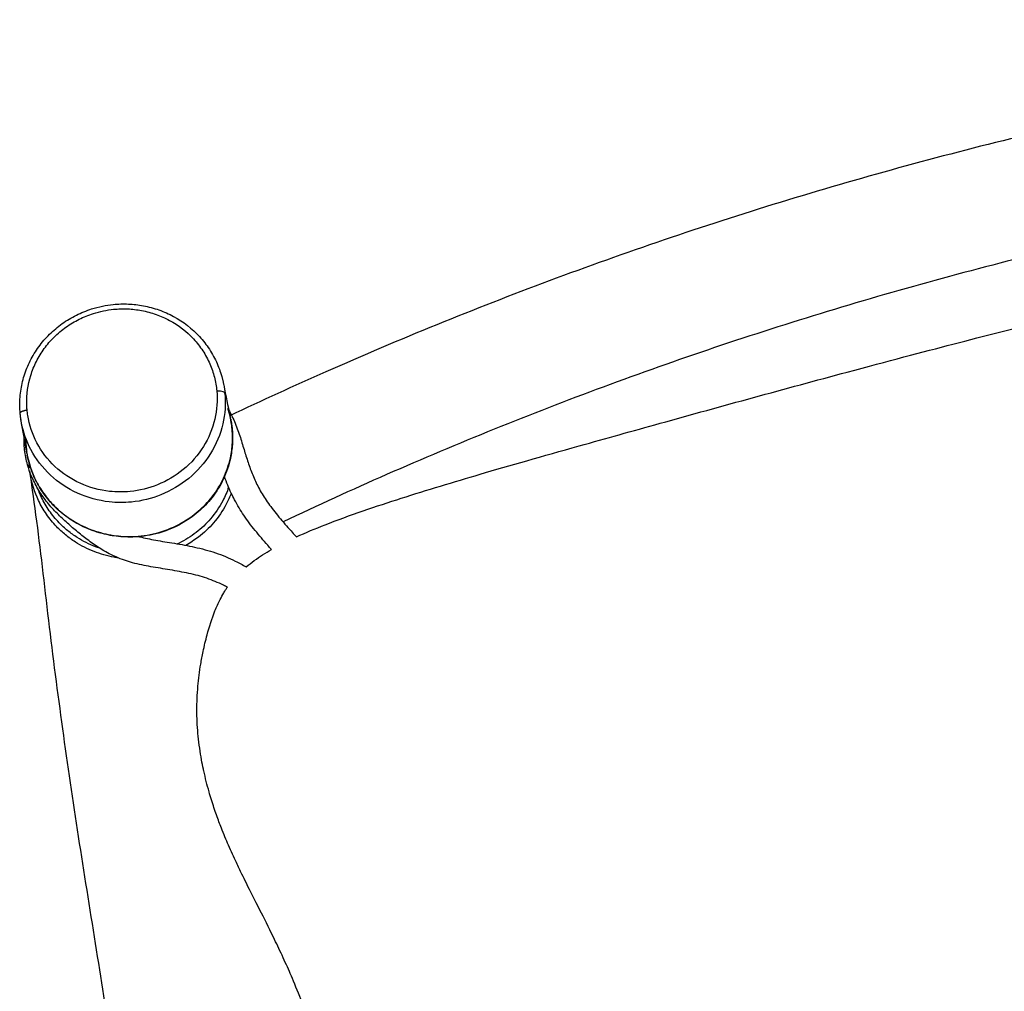
# Model space of a CAD drawing. Units: millimetres. Extents: x 0 to 2008, y 0 to 2841.
# Drawn here: x 1186 to 1332, y 1152 to 1296 of the extents above; entities that cross this region are included whole.
import ezdxf

# ---------------------------------------------------------------- set-up
doc = ezdxf.new("R2010")
doc.units = ezdxf.units.MM
doc.header["$MEASUREMENT"] = 0
doc.layers.add('1788 Chair', color=7, linetype='Continuous', true_color=0x000000)

msp = doc.modelspace()

# ---------------------------------------------------------------- linework, layer by layer
at = {"layer": '1788 Chair', "color": 18, "lineweight": -3, "true_color": 0x000000}
for points, knots in [([(1743.96, 1236.84), (1739.97, 1238.74), (1725.14, 1245.59), (1698.88, 1256.47), (1664.65, 1268.34), (1629.4, 1278.26), (1593.3, 1286.12), (1556.55, 1291.83), (1519.36, 1295.33), (1481.93, 1296.58), (1444.5, 1295.56), (1407.28, 1292.29), (1370.49, 1286.81), (1334.34, 1279.17), (1299.02, 1269.47), (1264.72, 1257.82), (1237.65, 1246.8), (1222.06, 1239.67), (1217.34, 1237.44)], [21.692661, 21.692661, 21.692661, 21.692661, 34.805386, 70.072483, 105.745191, 141.763101, 178.06202, 214.574589, 251.230994, 287.959742, 324.68849, 361.344894, 397.857463, 434.156382, 470.174293, 505.847001, 541.114097, 556.593943, 556.593943, 556.593943, 556.593943]), ([(1735.79, 1221.22), (1732.38, 1222.85), (1718.47, 1229.3), (1693.52, 1239.71), (1660.38, 1251.29), (1626.24, 1260.99), (1591.27, 1268.7), (1555.67, 1274.32), (1519.62, 1277.8), (1483.36, 1279.1), (1447.07, 1278.21), (1410.99, 1275.13), (1375.32, 1269.9), (1340.27, 1262.58), (1306.01, 1253.27), (1272.74, 1242.05), (1245.94, 1231.23), (1230.32, 1224.1), (1225.23, 1221.69)], [23.231979, 23.231979, 23.231979, 23.231979, 34.805386, 70.072483, 105.745191, 141.763101, 178.06202, 214.574589, 251.230994, 287.959742, 324.68849, 361.344894, 397.857463, 434.156382, 470.174293, 505.847001, 541.114097, 558.327534, 558.327534, 558.327534, 558.327534]), ([(1227.21, 1219.46), (1228.6, 1220.09), (1230.04, 1220.69), (1231.46, 1221.25), (1235.07, 1222.66), (1239.13, 1224.03), (1246.54, 1226.39), (1250.64, 1227.63), (1258.85, 1230.03), (1263.75, 1231.43), (1271.24, 1233.53), (1273.22, 1234.09), (1277.13, 1235.18), (1279.16, 1235.74), (1281.2, 1236.31), (1290.41, 1238.87), (1299.71, 1241.43), (1314.95, 1245.52), (1320.18, 1246.9), (1343.57, 1252.97), (1363.01, 1257.63), (1397.83, 1264.66), (1413.64, 1267.36), (1446.51, 1271.39), (1463.43, 1272.58), (1480.71, 1272.58), (1498, 1272.58), (1514.92, 1271.39), (1547.79, 1267.36), (1563.6, 1264.66), (1598.41, 1257.63), (1617.85, 1252.97), (1641.25, 1246.9), (1646.48, 1245.52), (1661.71, 1241.43), (1671.01, 1238.87), (1680.23, 1236.31), (1682.26, 1235.74), (1684.29, 1235.18), (1688.21, 1234.09), (1690.19, 1233.53), (1697.68, 1231.43), (1702.58, 1230.03), (1710.79, 1227.63), (1714.89, 1226.39), (1722.29, 1224.03), (1726.35, 1222.66), (1729.97, 1221.25), (1731.39, 1220.69), (1732.83, 1220.09), (1734.21, 1219.46)], [19.246299, 19.246299, 19.246299, 19.246299, 23.843734, 23.843734, 23.843734, 36.470497, 36.470497, 49.465635, 49.465635, 64.380589, 64.380589, 70.110065, 70.110065, 76.276903, 76.276903, 76.276903, 99.152764, 99.152764, 113.888305, 113.888305, 175.938088, 175.938088, 226.142742, 226.142742, 280.32455, 280.32455, 280.32455, 334.505966, 334.505966, 384.710256, 384.710256, 446.759589, 446.759589, 461.495415, 461.495415, 484.372197, 484.372197, 484.372197, 490.537814, 490.537814, 496.266331, 496.266331, 511.182247, 511.182247, 524.177494, 524.177494, 536.804362, 536.804362, 536.804362, 541.403009, 541.403009, 541.403009, 541.403009]), ([(1186.21, 1237.78), (1186.2, 1237.83), (1186.2, 1237.88), (1186.19, 1237.93), (1186.17, 1238.19), (1186.16, 1238.45), (1186.15, 1238.7), (1186.13, 1239.49), (1186.18, 1240.28), (1186.39, 1241.85), (1186.57, 1242.62), (1186.8, 1243.37), (1187.04, 1244.14), (1187.34, 1244.88), (1187.71, 1245.6), (1188.07, 1246.32), (1188.49, 1247.01), (1188.97, 1247.67), (1189.45, 1248.32), (1189.98, 1248.95), (1190.57, 1249.52), (1191.15, 1250.1), (1191.78, 1250.62), (1192.45, 1251.1), (1193.11, 1251.57), (1193.81, 1252), (1194.54, 1252.36), (1195.27, 1252.72), (1196.03, 1253.03), (1196.81, 1253.28), (1197.86, 1253.61), (1198.94, 1253.83), (1200.03, 1253.94), (1200.77, 1254.02), (1201.52, 1254.04), (1202.27, 1254.01), (1203.01, 1253.97), (1203.76, 1253.89), (1204.49, 1253.75), (1205.27, 1253.61), (1206.05, 1253.4), (1206.8, 1253.13), (1207.55, 1252.87), (1208.28, 1252.54), (1208.97, 1252.17), (1210.42, 1251.39), (1211.72, 1250.38), (1212.82, 1249.19), (1213.37, 1248.59), (1213.86, 1247.96), (1214.3, 1247.29), (1214.74, 1246.61), (1215.13, 1245.9), (1215.45, 1245.17), (1215.6, 1244.82), (1215.74, 1244.46), (1215.99, 1243.74), (1216.1, 1243.36), (1216.2, 1242.99), (1216.22, 1242.93), (1216.23, 1242.86), (1216.26, 1242.74), (1216.28, 1242.67), (1216.31, 1242.55), (1216.32, 1242.48), (1216.35, 1242.36), (1216.36, 1242.29), (1216.38, 1242.2), (1216.41, 1242.05), (1216.41, 1242.03)], [0.001585, 0.001585, 0.001585, 0.001585, 0.16014, 0.16014, 0.16014, 0.947852, 0.947852, 0.947852, 3.379396, 3.379396, 5.809205, 5.809205, 5.809205, 8.28047, 8.28047, 8.28047, 10.749276, 10.749276, 10.749276, 13.235794, 13.235794, 13.235794, 15.720482, 15.720482, 15.720482, 18.180141, 18.180141, 18.180141, 20.638915, 20.638915, 20.638915, 23.934655, 23.934655, 23.934655, 26.180835, 26.180835, 26.180835, 28.427617, 28.427617, 28.427617, 30.839884, 30.839884, 30.839884, 33.253676, 33.253676, 33.253676, 38.257596, 38.257596, 38.257596, 40.733891, 40.733891, 40.733891, 43.213076, 43.213076, 43.213076, 44.395237, 44.395237, 45.570688, 45.570688, 45.570688, 45.808579, 45.808579, 46.046622, 46.046622, 46.283913, 46.283913, 46.517016, 46.517016, 46.592242, 46.592242, 46.592242, 46.592242]), ([(1187.23, 1238.32), (1187.22, 1238.36), (1187.2, 1238.64), (1187.11, 1240.36), (1187.45, 1242.78), (1188.55, 1245.51), (1189.73, 1247.43), (1191.21, 1249.16), (1192.96, 1250.63), (1194.93, 1251.81), (1197.29, 1252.76), (1199.74, 1253.27), (1202.16, 1253.34), (1204.28, 1253.09), (1206.39, 1252.53), (1209.14, 1251.31), (1211.52, 1249.46), (1213.36, 1247.11), (1214.39, 1245.19), (1215.09, 1243.17), (1215.33, 1241.8), (1215.39, 1241.11)], [-0.165133, -0.165133, -0.165133, -0.165133, -0.026407, 0.656214, 4.874982, 7.023405, 9.171828, 11.33742, 13.503012, 15.647965, 17.792917, 20.666004, 22.625871, 24.585739, 26.688729, 28.791719, 33.131489, 35.28297, 37.434451, 39.476987, 41.519524, 41.519524, 41.519524, 41.519524]), ([(1215.39, 1241.11), (1215.52, 1239.72), (1215.32, 1236.83), (1213.61, 1232.72), (1210.6, 1229.3), (1206.76, 1227.03), (1203.92, 1226.33), (1201.51, 1226.09), (1198.96, 1226.11), (1195, 1227.19), (1191.2, 1229.72), (1188.48, 1233.27), (1187.51, 1236.19), (1187.27, 1237.89), (1187.24, 1238.17), (1187.23, 1238.31), (1187.23, 1238.32)], [-0.000136, -0.000136, -0.000136, -0.000136, 4.084938, 8.3879, 12.72767, 16.93365, 20.853385, 20.863622, 23.726472, 28.016377, 32.347561, 36.644407, 40.863175, 41.263866, 41.664558, 41.684513, 41.684513, 41.684513, 41.684513]), ([(1216.6, 1240.71), (1216.59, 1240.77), (1216.58, 1240.83), (1216.5, 1240.93), (1216.43, 1240.97), (1216.22, 1241.04), (1216.08, 1241.06), (1215.76, 1241.09), (1215.57, 1241.1), (1215.39, 1241.11)], [-2.298604, -2.298604, -2.298604, -2.298604, -1.694555, -1.694555, -1.14998, -1.14998, -0.605048, -0.605048, 0, 0, 0, 0]), ([(1216.6, 1240.71), (1216.73, 1239.22), (1216.52, 1236.1), (1214.67, 1231.66), (1211.43, 1227.98), (1207.28, 1225.52), (1204.22, 1224.77), (1201.62, 1224.52), (1198.86, 1224.54), (1194.6, 1225.71), (1190.51, 1228.43), (1187.67, 1232.14), (1186.67, 1234.97), (1186.41, 1236.34)], [0.000595, 0.000595, 0.000595, 0.000595, 4.084938, 8.3879, 12.72767, 16.93365, 20.853385, 20.863622, 23.726472, 28.016377, 32.347561, 36.644407, 40.436107, 40.436107, 40.436107, 40.436107]), ([(1217.03, 1238.53), (1217.19, 1238.25), (1217.34, 1237.96), (1217.49, 1237.68), (1217.51, 1237.63), (1217.54, 1237.59), (1217.56, 1237.54)], [193.80245, 193.80245, 193.80245, 193.80245, 194.778715, 194.778715, 194.778715, 194.932681, 194.932681, 194.932681, 194.932681]), ([(1217.39, 1237.21), (1217.34, 1237.42), (1217.23, 1237.87), (1217.1, 1238.3), (1217.03, 1238.53)], [46.817812, 46.817812, 46.817812, 46.817812, 47.467727, 48.15059, 48.15059, 48.15059, 48.15059]), ([(1186.41, 1236.34), (1186.41, 1236.35), (1186.39, 1236.42), (1186.37, 1236.55), (1186.34, 1236.74), (1186.32, 1236.85), (1186.3, 1237), (1186.28, 1237.16), (1186.26, 1237.3), (1186.24, 1237.45), (1186.22, 1237.6), (1186.21, 1237.76), (1186.21, 1237.76), (1186.21, 1237.77), (1186.21, 1237.78)], [0, 0, 0, 0, 0.075978, 0.075978, 0.540088, 0.540088, 0.540088, 1.004986, 1.004986, 1.004986, 1.468281, 1.468281, 1.468281, 1.493355, 1.493355, 1.493355, 1.493355]), ([(1186.37, 1236.53), (1186.36, 1236.62), (1186.32, 1236.86), (1186.27, 1237.24), (1186.23, 1237.54), (1186.22, 1237.7), (1186.22, 1237.71)], [40.613005, 40.613005, 40.613005, 40.613005, 40.863175, 41.263866, 41.664558, 41.684513, 41.684513, 41.684513, 41.684513]), ([(1187.2, 1231.9), (1187.44, 1230.45), (1188.17, 1228.25), (1189.84, 1225.6), (1191.34, 1223.91), (1192.92, 1222.58), (1194.84, 1221.32), (1197.35, 1220.21), (1199.87, 1219.65), (1201.86, 1219.5), (1204, 1219.52), (1206.87, 1220), (1210.05, 1221.33), (1212.7, 1223.18), (1214.84, 1225.41), (1216.49, 1228.11), (1217.42, 1230.86), (1217.77, 1233.42), (1217.71, 1235.42), (1217.51, 1236.64), (1217.41, 1237.12)], [1.016133, 1.016133, 1.016133, 1.016133, 5.325597, 7.677811, 10.030024, 11.803895, 13.577766, 16.535946, 19.494126, 20.807669, 22.121211, 25.486478, 28.933243, 31.793718, 34.654193, 37.777645, 40.901096, 43.103397, 45.305698, 46.736027, 46.736027, 46.736027, 46.736027]), ([(1217.44, 1236.96), (1217.44, 1236.95), (1217.45, 1236.94), (1217.46, 1236.88), (1217.47, 1236.81), (1217.51, 1236.63), (1217.53, 1236.5), (1217.59, 1236.13), (1217.62, 1235.88), (1217.65, 1235.64), (1217.73, 1234.88), (1217.75, 1234.12), (1217.71, 1233.36), (1217.71, 1233.3), (1217.71, 1233.25), (1217.7, 1233.19)], [0.017027, 0.017027, 0.017027, 0.017027, 0.021263, 0.021263, 0.237308, 0.237308, 0.674748, 0.674748, 1.561524, 1.561524, 1.561524, 3.922848, 3.922848, 3.922848, 4.097498, 4.097498, 4.097498, 4.097498]), ([(1217.56, 1237.54), (1217.72, 1237.22), (1217.87, 1236.9), (1218.01, 1236.57), (1218.31, 1235.87), (1218.57, 1235.16), (1218.81, 1234.44), (1219.02, 1233.77), (1219.22, 1233.1), (1219.43, 1232.43), (1219.62, 1231.79), (1219.82, 1231.15), (1220.03, 1230.51), (1220.24, 1229.88), (1220.47, 1229.26), (1220.72, 1228.64), (1220.98, 1228.01), (1221.27, 1227.39), (1221.58, 1226.79), (1221.93, 1226.13), (1222.3, 1225.51), (1222.71, 1224.91), (1222.93, 1224.58), (1223.16, 1224.25), (1223.4, 1223.94), (1223.66, 1223.6), (1223.92, 1223.26), (1224.18, 1222.93), (1224.76, 1222.22), (1225.36, 1221.53), (1225.95, 1220.86), (1226.37, 1220.39), (1226.79, 1219.92), (1227.21, 1219.46)], [194.932681, 194.932681, 194.932681, 194.932681, 196.014556, 196.014556, 196.014556, 198.325114, 198.325114, 198.325114, 200.453114, 200.453114, 200.453114, 202.472668, 202.472668, 202.472668, 204.468804, 204.468804, 204.468804, 206.532942, 206.532942, 206.532942, 208.796506, 208.796506, 208.796506, 210.059517, 210.059517, 210.059517, 211.428056, 211.428056, 211.428056, 214.411654, 214.411654, 214.411654, 216.524318, 216.524318, 216.524318, 216.524318]), ([(1187.66, 1229.02), (1187.52, 1229.4), (1187.4, 1229.77), (1187.29, 1230.15), (1187.09, 1230.88), (1186.94, 1231.62), (1186.86, 1232.37), (1186.78, 1233.13), (1186.76, 1233.9), (1186.82, 1234.66), (1186.82, 1234.68), (1186.83, 1234.69), (1186.83, 1234.71)], [145.776081, 145.776081, 145.776081, 145.776081, 146.994335, 146.994335, 146.994335, 149.320583, 149.320583, 149.320583, 151.693135, 151.693135, 151.693135, 151.743873, 151.743873, 151.743873, 151.743873]), ([(1217.7, 1233.19), (1217.66, 1232.49), (1217.56, 1231.79), (1217.41, 1231.11), (1217.18, 1230.06), (1216.84, 1229.03), (1216.38, 1228.06), (1215.92, 1227.08), (1215.35, 1226.16), (1214.68, 1225.3), (1214.07, 1224.52), (1213.38, 1223.8), (1212.62, 1223.15), (1211.86, 1222.5), (1211.03, 1221.92), (1210.15, 1221.43), (1209.09, 1220.84), (1207.96, 1220.37), (1206.78, 1220.03), (1205.64, 1219.71), (1204.45, 1219.51), (1203.26, 1219.45), (1202.79, 1219.42), (1202.32, 1219.42), (1201.86, 1219.44), (1201.39, 1219.45), (1200.92, 1219.49), (1200.46, 1219.55), (1199.67, 1219.64), (1198.89, 1219.8), (1198.13, 1220.01)], [4.097498, 4.097498, 4.097498, 4.097498, 6.283279, 6.283279, 6.283279, 9.632887, 9.632887, 9.632887, 12.98032, 12.98032, 12.98032, 16.042853, 16.042853, 16.042853, 19.103356, 19.103356, 19.103356, 22.791551, 22.791551, 22.791551, 26.390222, 26.390222, 26.390222, 27.791855, 27.791855, 27.791855, 29.193397, 29.193397, 29.193397, 31.580211, 31.580211, 31.580211, 31.580211]), ([(1198.13, 1220.01), (1197.88, 1220.08), (1197.63, 1220.15), (1197.39, 1220.23), (1196.4, 1220.56), (1195.44, 1220.99), (1194.53, 1221.51), (1193.99, 1221.82), (1193.47, 1222.16), (1192.97, 1222.53), (1192.47, 1222.91), (1191.99, 1223.31), (1191.54, 1223.74), (1190.95, 1224.31), (1190.4, 1224.92), (1189.91, 1225.58), (1189.42, 1226.23), (1188.99, 1226.92), (1188.61, 1227.65), (1188.26, 1228.33), (1187.96, 1229.04), (1187.63, 1230.06), (1187.54, 1230.36), (1187.43, 1230.81), (1187.39, 1230.96), (1187.32, 1231.25), (1187.29, 1231.41), (1187.26, 1231.56), (1187.26, 1231.57), (1187.26, 1231.59)], [31.580211, 31.580211, 31.580211, 31.580211, 32.35407, 32.35407, 32.35407, 35.515209, 35.515209, 35.515209, 37.409098, 37.409098, 37.409098, 39.303579, 39.303579, 39.303579, 41.817789, 41.817789, 41.817789, 44.33364, 44.33364, 44.33364, 46.916477, 46.916477, 47.950062, 47.950062, 48.46767, 48.46767, 48.96549, 48.96549, 48.968827, 48.968827, 48.968827, 48.968827]), ([(1187.69, 1228.86), (1187.69, 1228.86), (1187.68, 1228.87), (1187.68, 1228.93), (1187.65, 1229.12), (1187.63, 1229.24)], [0, 0, 0, 0, 0.0179638, 0.0179638, 0.253729, 0.253729, 0.253729, 0.253729]), ([(1216.96, 1211.97), (1216.76, 1212.08), (1216.57, 1212.18), (1216.37, 1212.28), (1215.58, 1212.67), (1214.76, 1213.01), (1213.9, 1213.31), (1213.05, 1213.6), (1212.17, 1213.83), (1211.25, 1214.03), (1210.33, 1214.23), (1209.39, 1214.4), (1208.44, 1214.56), (1207.97, 1214.63), (1207.49, 1214.71), (1207.02, 1214.79), (1206.55, 1214.86), (1206.08, 1214.94), (1205.61, 1215.03), (1205.16, 1215.11), (1204.7, 1215.2), (1204.24, 1215.29), (1203.79, 1215.39), (1203.35, 1215.49), (1202.9, 1215.62), (1202.08, 1215.84), (1201.26, 1216.12), (1200.47, 1216.47), (1199.76, 1216.77), (1199.06, 1217.13), (1198.39, 1217.54), (1197.77, 1217.9), (1197.16, 1218.31), (1196.58, 1218.74), (1196.03, 1219.15), (1195.5, 1219.57), (1194.96, 1220.01), (1194.44, 1220.44), (1193.92, 1220.87), (1193.41, 1221.32), (1192.88, 1221.79), (1192.37, 1222.26), (1191.87, 1222.76), (1191.37, 1223.27), (1190.88, 1223.79), (1190.43, 1224.34), (1189.96, 1224.9), (1189.53, 1225.49), (1189.13, 1226.1), (1188.73, 1226.73), (1188.37, 1227.38), (1188.07, 1228.05), (1187.92, 1228.37), (1187.79, 1228.7), (1187.66, 1229.02)], [108.540184, 108.540184, 108.540184, 108.540184, 109.337019, 109.337019, 109.337019, 112.486005, 112.486005, 112.486005, 115.594273, 115.594273, 115.594273, 118.701705, 118.701705, 118.701705, 120.230338, 120.230338, 120.230338, 121.729189, 121.729189, 121.729189, 123.190992, 123.190992, 123.190992, 124.614537, 124.614537, 124.614537, 127.259116, 127.259116, 127.259116, 129.640379, 129.640379, 129.640379, 131.827965, 131.827965, 131.827965, 133.881019, 133.881019, 133.881019, 135.924321, 135.924321, 135.924321, 138.034124, 138.034124, 138.034124, 140.202325, 140.202325, 140.202325, 142.428861, 142.428861, 142.428861, 144.699145, 144.699145, 144.699145, 145.776081, 145.776081, 145.776081, 145.776081]), ([(1201.3, 1132.98), (1200.83, 1136.29), (1200.39, 1139.52), (1199.93, 1142.68), (1199.2, 1147.78), (1198.38, 1152.94), (1196.71, 1163.37), (1195.85, 1168.64), (1195.03, 1173.97), (1193.37, 1184.63), (1191.87, 1195.33), (1190.57, 1206.05), (1189.92, 1211.43), (1189.34, 1216.67), (1188.34, 1224.38), (1188.01, 1226.72), (1187.7, 1228.79)], [97.691566, 97.691566, 97.691566, 97.691566, 132.246498, 132.246498, 132.246498, 188.151519, 188.151519, 244.055675, 244.055675, 244.055675, 355.872408, 355.872408, 355.872408, 409.019156, 409.019156, 436.103363, 436.103363, 436.103363, 436.103363]), ([(1200.76, 1216.34), (1200.56, 1216.37), (1199.33, 1216.57), (1197.13, 1217.19), (1194.72, 1218.41), (1192.91, 1219.73), (1191.44, 1221.09), (1190.05, 1222.78), (1188.56, 1225.35), (1187.91, 1227.43), (1187.7, 1228.79)], [49.708523, 49.708523, 49.708523, 49.708523, 50.272885, 53.202148, 56.131412, 57.852336, 59.573261, 61.856801, 64.14034, 68.155877, 68.155877, 68.155877, 68.155877]), ([(1217.53, 1225.96), (1217.35, 1226.34), (1217.18, 1226.73), (1217.02, 1227.12), (1216.85, 1227.54), (1216.69, 1227.97), (1216.53, 1228.4)], [115.938369, 115.938369, 115.938369, 115.938369, 117.217975, 117.217975, 117.217975, 118.583052, 118.583052, 118.583052, 118.583052]), ([(1198.03, 1217.76), (1197.8, 1217.83), (1196.64, 1218.25), (1195, 1219.08), (1193.24, 1220.35), (1191.81, 1221.66), (1190.47, 1223.3), (1189.46, 1225.03), (1188.99, 1226.16), (1188.83, 1226.59)], [52.522319, 52.522319, 52.522319, 52.522319, 53.202148, 56.131412, 57.852336, 59.573261, 61.856801, 64.14034, 65.527358, 65.527358, 65.527358, 65.527358]), ([(1217.14, 1226.83), (1216.91, 1226.13), (1216.2, 1224.47), (1214.61, 1222.14), (1212.39, 1220.03), (1210.62, 1218.93), (1209.64, 1218.46), (1209.56, 1218.42)], [29.425015, 29.425015, 29.425015, 29.425015, 31.661412, 34.903699, 37.830392, 40.757085, 41.020202, 41.020202, 41.020202, 41.020202]), ([(1217.53, 1225.96), (1217.32, 1225.39), (1216.62, 1223.82), (1215.06, 1221.54), (1212.94, 1219.55), (1211.45, 1218.57), (1210.8, 1218.2)], [29.896932, 29.896932, 29.896932, 29.896932, 31.661412, 34.903699, 37.830392, 39.962048, 39.962048, 39.962048, 39.962048]), ([(1223.52, 1217.58), (1223.33, 1217.79), (1223.14, 1218), (1222.96, 1218.21), (1222.32, 1218.93), (1221.7, 1219.65), (1221.08, 1220.42), (1220.78, 1220.78), (1220.49, 1221.15), (1220.2, 1221.54), (1219.92, 1221.91), (1219.65, 1222.28), (1219.39, 1222.67), (1218.91, 1223.39), (1218.45, 1224.14), (1218.04, 1224.93), (1217.87, 1225.26), (1217.7, 1225.61), (1217.53, 1225.96)], [105.04271, 105.04271, 105.04271, 105.04271, 105.981615, 105.981615, 105.981615, 109.127528, 109.127528, 109.127528, 110.635197, 110.635197, 110.635197, 112.089864, 112.089864, 112.089864, 114.780532, 114.780532, 114.780532, 115.938369, 115.938369, 115.938369, 115.938369]), ([(1203.89, 1219.49), (1203.91, 1219.49), (1203.94, 1219.48), (1203.96, 1219.47), (1204.33, 1219.37), (1204.7, 1219.29), (1205.08, 1219.21), (1205.49, 1219.12), (1205.91, 1219.04), (1206.32, 1218.96), (1206.77, 1218.88), (1207.22, 1218.81), (1207.67, 1218.74), (1208.14, 1218.66), (1208.62, 1218.58), (1209.09, 1218.5), (1210.11, 1218.33), (1211.11, 1218.15), (1212.1, 1217.94), (1213.15, 1217.71), (1214.19, 1217.43), (1215.19, 1217.09), (1216.22, 1216.75), (1217.21, 1216.33), (1218.14, 1215.86), (1218.69, 1215.59), (1219.23, 1215.3), (1219.75, 1215)], [181.12035, 181.12035, 181.12035, 181.12035, 181.198953, 181.198953, 181.198953, 182.40197, 182.40197, 182.40197, 183.736471, 183.736471, 183.736471, 185.181163, 185.181163, 185.181163, 186.718643, 186.718643, 186.718643, 190.009566, 190.009566, 190.009566, 193.523709, 193.523709, 193.523709, 197.131039, 197.131039, 197.131039, 199.241424, 199.241424, 199.241424, 199.241424]), ([(1219.75, 1215), (1220.13, 1215.32), (1220.53, 1215.64), (1220.96, 1215.95), (1221.76, 1216.52), (1222.61, 1217.06), (1223.52, 1217.58)], [9.896468, 9.896468, 9.896468, 9.896468, 11.679262, 11.679262, 11.679262, 14.992603, 14.992603, 14.992603, 14.992603]), ([(1215.12, 1208.47), (1215.36, 1209.07), (1215.61, 1209.63), (1216.06, 1210.51), (1216.24, 1210.84), (1216.52, 1211.31), (1216.61, 1211.45), (1216.7, 1211.59), (1216.79, 1211.72), (1216.87, 1211.85), (1216.96, 1211.98)], [0, 0, 0, 0, 2.121897, 2.121897, 3.50987, 3.50987, 4.142759, 4.142759, 4.142759, 4.732492, 4.732492, 4.732492, 4.732492]), ([(1246.24, 1080.47), (1246, 1081.34), (1245.78, 1082.19), (1245.58, 1083.02), (1245.02, 1085.32), (1244.57, 1087.54), (1243.73, 1091.76), (1243.34, 1093.75), (1242.92, 1095.74), (1242.53, 1097.59), (1242.06, 1099.69), (1241.02, 1104.09), (1240.45, 1106.39), (1239.25, 1111.19), (1238.61, 1113.71), (1237.29, 1118.88), (1236.6, 1121.55), (1235.84, 1124.52), (1234.74, 1128.84), (1233.59, 1133.36), (1231.66, 1139.92), (1231.09, 1141.75), (1229.54, 1146.43), (1228.6, 1148.99), (1227.7, 1151.26), (1227.18, 1152.56), (1226.71, 1153.69), (1225.93, 1155.5), (1225.52, 1156.41), (1225.08, 1157.36), (1224.67, 1158.25), (1224.24, 1159.15), (1223.08, 1161.53), (1222.4, 1162.87), (1221.06, 1165.51), (1220.39, 1166.83), (1219.55, 1168.52), (1219.33, 1168.97), (1218.86, 1169.94), (1218.58, 1170.52), (1218.3, 1171.12), (1217.92, 1171.92), (1217.52, 1172.79), (1217.12, 1173.72), (1216.78, 1174.49), (1216.43, 1175.33), (1215.95, 1176.55), (1215.83, 1176.86), (1215.59, 1177.5), (1215.47, 1177.84), (1215.22, 1178.53), (1215.1, 1178.9), (1214.73, 1180), (1214.48, 1180.78), (1214.1, 1182.13), (1213.96, 1182.64), (1213.7, 1183.67), (1213.58, 1184.18), (1213.44, 1184.81), (1213.42, 1184.9), (1213.31, 1185.44), (1213.21, 1185.9), (1213.03, 1186.93), (1212.93, 1187.51), (1212.85, 1188.1), (1212.76, 1188.68), (1212.69, 1189.26), (1212.57, 1190.44), (1212.53, 1191.02), (1212.46, 1192.17), (1212.44, 1192.74), (1212.43, 1193.46), (1212.43, 1193.62), (1212.43, 1193.78), (1212.43, 1194.88), (1212.48, 1196.06), (1212.64, 1197.84), (1212.7, 1198.39), (1212.84, 1199.48), (1212.92, 1200.02), (1213.11, 1201.18), (1213.23, 1201.8), (1213.53, 1203.26), (1213.73, 1204.09), (1214.28, 1206.12), (1214.68, 1207.35), (1215.12, 1208.47)], [38.125833, 38.125833, 38.125833, 38.125833, 47.182716, 47.182716, 47.182716, 72.33557, 72.33557, 98.785841, 98.785841, 98.785841, 136.206257, 136.206257, 168.671094, 168.671094, 196.969713, 196.969713, 220.998912, 220.998912, 220.998912, 279.138549, 279.138549, 302.141952, 302.141952, 338.50667, 338.50667, 338.50667, 353.767791, 353.767791, 367.374919, 367.374919, 367.374919, 377.516455, 377.516455, 393.992495, 393.992495, 413.397296, 413.397296, 420.735808, 420.735808, 430.021762, 430.021762, 430.021762, 439.468234, 439.468234, 439.468234, 447.17686, 447.17686, 449.714879, 449.714879, 452.231033, 452.231033, 454.728928, 454.728928, 459.504203, 459.504203, 462.188528, 462.188528, 464.662715, 464.662715, 465.078275, 465.078275, 467.123261, 467.123261, 469.55635, 469.55635, 469.55635, 471.944971, 471.944971, 474.253245, 474.253245, 476.462431, 476.462431, 477.077514, 477.077514, 477.077514, 481.388198, 481.388198, 483.276329, 483.276329, 485.086935, 485.086935, 487.149895, 487.149895, 489.920302, 489.920302, 493.91046, 493.91046, 493.91046, 493.91046])]:
    msp.add_open_spline(points, degree=3, knots=knots, dxfattribs=at)
for points, degree in [([(1216.41, 1242.03), (1216.72, 1240.41), (1217.03, 1238.88), (1217.34, 1237.44)], 3), ([(1216.41, 1242.03), (1216.49, 1241.6), (1216.56, 1241.16), (1216.6, 1240.71)], 3), ([(1186.21, 1237.78), (1186.2, 1237.9), (1186.24, 1238.02), (1186.46, 1238.13), (1186.84, 1238.22), (1187.23, 1238.32)], 5), ([(1186.22, 1237.71), (1186.22, 1237.72), (1186.21, 1237.73), (1186.21, 1237.75), (1186.21, 1237.76), (1186.21, 1237.78)], 5), ([(1217.34, 1237.44), (1217.36, 1237.33), (1217.38, 1237.23), (1217.41, 1237.12)], 3), ([(1186.8, 1234.25), (1186.68, 1234.92), (1186.55, 1235.6), (1186.42, 1236.29)], 3), ([(1217.65, 1235.61), (1217.65, 1235.61), (1217.65, 1235.61), (1217.65, 1235.6)], 3), ([(1187.2, 1231.9), (1187.08, 1232.66), (1186.94, 1233.44), (1186.8, 1234.25)], 3), ([(1187.01, 1234.16), (1187.01, 1233.75), (1187.03, 1233.34), (1187.07, 1232.93)], 3), ([(1187.07, 1232.93), (1187.1, 1232.63), (1187.13, 1232.32), (1187.18, 1232.02)], 3), ([(1187.63, 1232.72), (1187.63, 1232.73), (1187.63, 1232.74), (1187.64, 1232.75)], 3), ([(1187.58, 1229.7), (1187.56, 1229.93), (1187.55, 1230.16), (1187.54, 1230.38)], 3), ([(1187.58, 1229.76), (1187.58, 1229.78), (1187.59, 1229.81), (1187.61, 1229.84), (1187.64, 1229.86), (1187.69, 1229.89)], 5), ([(1216.53, 1228.4), (1216.53, 1228.41), (1216.52, 1228.43), (1216.51, 1228.45)], 3), ([(1198.13, 1220.01), (1198.13, 1220.05), (1198.14, 1220.08)], 2), ([(1203.67, 1219.56), (1203.74, 1219.54), (1203.81, 1219.51), (1203.89, 1219.49)], 3)]:
    msp.add_open_spline(points, degree=degree, dxfattribs=at)
msp.add_rational_spline([(1206.65, 1220.08), (1206.68, 1220.05), (1206.7, 1220.01)], [0.888873958817, 0.889178326303, 0.889491179781], degree=2, dxfattribs=at)

doc.saveas('drawing.dxf')
